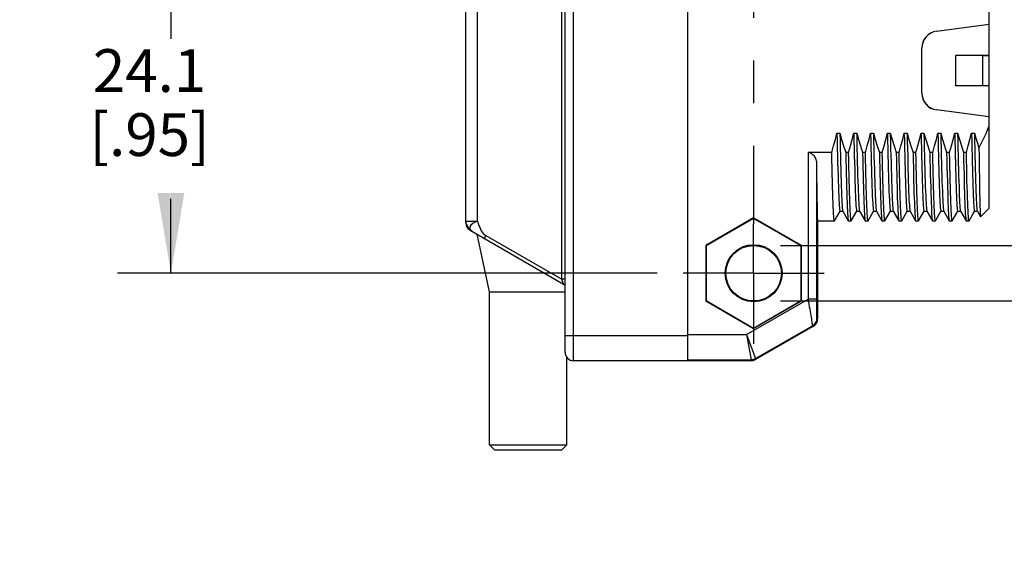
# Model space of a CAD drawing. Units: inches. Extents: x 0.4 to 16.6, y 0.6 to 10.4.
# Drawn here: x 2.2 to 4.5, y 4.4 to 5.6 of the extents above; entities that cross this region are included whole.
import ezdxf

# ---------------------------------------------------------------- set-up
doc = ezdxf.new("R2010")
doc.units = ezdxf.units.IN
doc.header["$LTSCALE"] = 0.935
doc.header["$MEASUREMENT"] = 0
doc.linetypes.add('CENTER', pattern=[0.6, 0.375, -0.075, 0.075, -0.075])
doc.layers.get('0').update_dxf_attribs({"linetype": 'CONTINUOUS'})
for name, color, linetype in [('AXIS', 7, 'CONTINUOUS'), ('AXIS_COSMETIC_THREADS', 7, 'CONTINUOUS'), ('DRIVEN_DIMS', 7, 'CONTINUOUS')]:
    doc.layers.add(name, color=color, linetype=linetype)
doc.dimstyles.new('DIMSTYLE_1', dxfattribs={"dimtxt": 0.1, "dimasz": 0.1875, "dimexe": 0.125, "dimexo": 0.0625, "dimgap": 0.1, "dimtad": 0, "dimtih": 1, "dimtoh": 1, "dimdec": 1, "dimzin": 4, "dimdsep": 46, "dimtxsty": 'STANDARD', "dimblk": '_FILLED', "dimblk1": '_FILLED', "dimblk2": '_FILLED', "dimcen": 0.09, "dimadec": 0, "dimazin": 0, "dimtp": 0.001, "dimtm": 0.001, "dimtfac": 1, "dimtdec": 1, "dimtofl": 0, "dimtmove": 0, "dimatfit": 3, "dimldrblk": '_FILLED', "dimfxl": 1, "dimtolj": 1, "dimtzin": 4, "dimarcsym": 0})

# ---------------------------------------------------------------- blocks, each defined once
blk = doc.blocks.new('_FILLED')
at = {"color": 0, "linetype": 'BYBLOCK'}
blk.add_solid([(0, 0), (-1, 0.167), (-1, -0.167)], dxfattribs=at)
blk = doc.blocks.new('*D1')
at = {"layer": 'DRIVEN_DIMS', "color": 7, "linetype": 'CONTINUOUS'}
for p, q in [((3.7315, 5.9664), (2.4483, 5.9664)), ((2.5733, 5.9664), (2.5733, 5.642)), ((2.5733, 5.0176), (2.5733, 5.192)), ((3.7112, 5.0176), (2.4483, 5.0176))]:
    blk.add_line(p, q, dxfattribs=at)
at = {"layer": 'DRIVEN_DIMS', "color": 7, "linetype": 'CONTINUOUS', "xscale": 0.1875, "yscale": 0.1875, "zscale": 0.1875}
for p, rotation in [((2.5733, 5.9664), 90), ((2.5733, 5.0176), 270)]:
    blk.add_blockref('_FILLED', p, dxfattribs=dict(at, rotation=rotation))
at = {"layer": 'DRIVEN_DIMS', "color": 7, "linetype": 'CONTINUOUS', "insert": (2.5233, 5.542), "char_height": 0.1, "width": 0.5, "attachment_point": 2, "line_spacing_factor": 0.9}
blk.add_mtext('24.1\\P[.95]', dxfattribs=at)
blk = doc.blocks.new('*D2')
at = {"layer": 'DRIVEN_DIMS', "color": 7, "linetype": 'CONTINUOUS'}
for p, q in [((2.5733, 6.5882), (2.4233, 6.5882)), ((2.5733, 6.1711), (2.5733, 6.5882)), ((3.3256, 6.1711), (2.4483, 6.1711)), ((3.7095, 5.9664), (2.4483, 5.9664)), ((2.5733, 5.9664), (2.5733, 5.5664))]:
    blk.add_line(p, q, dxfattribs=at)
at = {"layer": 'DRIVEN_DIMS', "color": 7, "linetype": 'CONTINUOUS', "xscale": 0.1875, "yscale": 0.1875, "zscale": 0.1875}
for p, rotation in [((2.5733, 6.1711), 270), ((2.5733, 5.9664), 90)]:
    blk.add_blockref('_FILLED', p, dxfattribs=dict(at, rotation=rotation))
at = {"layer": 'DRIVEN_DIMS', "color": 7, "linetype": 'CONTINUOUS', "insert": (2.1233, 6.6382), "char_height": 0.1, "width": 0.5, "attachment_point": 3, "line_spacing_factor": 0.9}
blk.add_mtext('5.2\\P[.20]', dxfattribs=at)
blk = doc.blocks.new('*D7')
at = {"layer": 'DRIVEN_DIMS', "color": 7, "linetype": 'CONTINUOUS'}
for p, q in [((4.7692, 5.0825), (4.7692, 5.4825)), ((3.9991, 5.0825), (4.8942, 5.0825)), ((3.9991, 4.9526), (4.8942, 4.9526)), ((4.7692, 4.9526), (4.7692, 4.5935)), ((4.7692, 4.5935), (4.9192, 4.5935))]:
    blk.add_line(p, q, dxfattribs=at)
at = {"layer": 'DRIVEN_DIMS', "color": 7, "linetype": 'CONTINUOUS', "xscale": 0.1875, "yscale": 0.1875, "zscale": 0.1875}
for p, rotation in [((4.7692, 5.0825), 270), ((4.7692, 4.9526), 90)]:
    blk.add_blockref('_FILLED', p, dxfattribs=dict(at, rotation=rotation))
at = {"layer": 'DRIVEN_DIMS', "color": 7, "linetype": 'CONTINUOUS', "insert": (5.0192, 4.6435), "char_height": 0.1, "width": 0.733333, "attachment_point": 1, "line_spacing_factor": 0.9}
blk.add_mtext('2X \\Fgdt;{\\Fgdt;n}\\Ftxt;3.3\\P[.13]', dxfattribs=at)

msp = doc.modelspace()

# ---------------------------------------------------------------- linework, layer by layer
at = {"color": 7, "linetype": 'CONTINUOUS'}
for p, q in [((3.4878, 5.0034), (3.4878, 6.1711)), ((3.4956, 4.8325), (3.4956, 6.1514)), ((3.5153, 4.8129), (3.5153, 6.1711)), ((3.783, 4.8129), (3.783, 6.1711)), ((4.4878, 5.1695), (4.4878, 5.8145)), ((3.2909, 5.1398), (3.2909, 5.7271)), ((3.2634, 5.1352), (3.2634, 5.7012)), ((4.3644, 5.5841), (4.4878, 5.6004)), ((4.3645, 5.584), (4.4878, 5.6003)), ((4.3645, 5.584), (4.3644, 5.5841)), ((4.3303, 5.545), (4.3301, 5.5451)), ((4.3301, 5.4389), (4.3301, 5.5451)), ((4.3303, 5.439), (4.3303, 5.545)), ((4.4878, 5.5274), (4.409, 5.5274)), ((4.409, 5.5274), (4.4092, 5.5273)), ((4.409, 5.5274), (4.409, 5.4566)), ((4.4728, 5.5273), (4.4092, 5.5273)), ((4.4092, 5.5273), (4.4092, 5.4567)), ((4.4728, 5.5273), (4.4878, 5.5274)), ((4.4728, 5.4567), (4.4728, 5.5273)), ((4.3303, 5.439), (4.3301, 5.4389)), ((4.409, 5.4566), (4.4092, 5.4567)), ((4.4878, 5.4566), (4.409, 5.4566)), ((4.4092, 5.4567), (4.4728, 5.4567)), ((4.4878, 5.4566), (4.4728, 5.4567)), ((4.3645, 5.4), (4.3644, 5.3998)), ((4.4878, 5.3836), (4.3644, 5.3998)), ((4.4878, 5.3837), (4.3645, 5.4)), ((4.1316, 5.3457), (4.1383, 5.3457)), ((4.171, 5.3457), (4.1777, 5.3457)), ((4.2103, 5.3457), (4.217, 5.3457)), ((4.2497, 5.3457), (4.2564, 5.3457)), ((4.2891, 5.3457), (4.2958, 5.3457)), ((4.3284, 5.3457), (4.3351, 5.3457)), ((4.3678, 5.3457), (4.3745, 5.3457)), ((4.4072, 5.3457), (4.4139, 5.3457)), ((4.4466, 5.3457), (4.4532, 5.3457)), ((4.1193, 5.3003), (4.0641, 5.3003)), ((4.1587, 5.3003), (4.152, 5.3003)), ((4.1981, 5.3003), (4.1914, 5.3003)), ((4.2374, 5.3003), (4.2307, 5.3003)), ((4.2768, 5.3003), (4.2701, 5.3003)), ((4.3162, 5.3003), (4.3095, 5.3003)), ((4.3555, 5.3003), (4.3489, 5.3003)), ((4.3949, 5.3003), (4.3882, 5.3003)), ((4.4343, 5.3003), (4.4276, 5.3003)), ((4.1257, 5.1401), (4.1387, 5.1625)), ((4.1386, 5.1625), (4.1451, 5.1625)), ((4.145, 5.1626), (4.158, 5.1401)), ((4.1651, 5.1401), (4.178, 5.1625)), ((4.1779, 5.1625), (4.1845, 5.1625)), ((4.1844, 5.1626), (4.1974, 5.1401)), ((4.2045, 5.1401), (4.2174, 5.1625)), ((4.2173, 5.1625), (4.2239, 5.1625)), ((4.2238, 5.1626), (4.2368, 5.1401)), ((4.2439, 5.1401), (4.2568, 5.1625)), ((4.2567, 5.1625), (4.2632, 5.1625)), ((4.2631, 5.1626), (4.2762, 5.1401)), ((4.2832, 5.1401), (4.2961, 5.1625)), ((4.296, 5.1625), (4.3026, 5.1625)), ((4.3025, 5.1626), (4.3155, 5.1401)), ((4.3226, 5.1401), (4.3355, 5.1625)), ((4.3354, 5.1625), (4.342, 5.1625)), ((4.3419, 5.1626), (4.3549, 5.1401)), ((4.362, 5.1401), (4.3749, 5.1625)), ((4.3748, 5.1625), (4.3814, 5.1625)), ((4.3813, 5.1626), (4.3943, 5.1401)), ((4.4013, 5.1401), (4.4142, 5.1625)), ((4.4141, 5.1625), (4.4207, 5.1625)), ((4.4206, 5.1626), (4.4336, 5.1401)), ((4.4407, 5.1401), (4.4536, 5.1625)), ((4.4535, 5.1625), (4.4601, 5.1625)), ((4.46, 5.1626), (4.4676, 5.1495)), ((4.4878, 5.1695), (4.4677, 5.1494)), ((3.2634, 5.1398), (3.2909, 5.1398)), ((3.9366, 5.147), (3.8245, 5.0823)), ((3.9366, 5.146), (3.8254, 5.0818)), ((4.0487, 5.0823), (3.9366, 5.147)), ((3.9366, 5.147), (3.9366, 5.146)), ((4.0478, 5.0818), (3.9366, 5.146)), ((4.0862, 5.1399), (4.1189, 5.1399)), ((4.1257, 5.1401), (4.1256, 5.1399)), ((4.158, 5.1401), (4.1582, 5.1399)), ((4.1651, 5.1401), (4.1649, 5.1399)), ((4.1974, 5.1401), (4.1976, 5.1399)), ((4.2045, 5.1401), (4.2043, 5.1399)), ((4.2368, 5.1401), (4.237, 5.1399)), ((4.2439, 5.1401), (4.2437, 5.1399)), ((4.2762, 5.1401), (4.2763, 5.1399)), ((4.2832, 5.1401), (4.283, 5.1399)), ((4.3155, 5.1401), (4.3157, 5.1399)), ((4.3226, 5.1401), (4.3224, 5.1399)), ((4.3549, 5.1401), (4.3551, 5.1399)), ((4.362, 5.1401), (4.3618, 5.1399)), ((4.3943, 5.1401), (4.3945, 5.1399)), ((4.4013, 5.1401), (4.4011, 5.1399)), ((4.4336, 5.1401), (4.4338, 5.1399)), ((4.4407, 5.1401), (4.4405, 5.1399)), ((3.2732, 5.1182), (3.4917, 4.992)), ((3.2739, 5.1187), (3.2771, 5.1159)), ((3.3101, 5.106), (3.3062, 5.0991)), ((3.3101, 5.106), (3.4878, 5.0034)), ((3.8245, 5.0823), (3.8254, 5.0818)), ((3.8245, 5.0823), (3.8245, 4.9529)), ((3.8254, 5.0818), (3.8254, 4.9534)), ((4.0487, 5.0823), (4.0478, 5.0818)), ((4.0478, 4.9534), (4.0478, 5.0818)), ((4.0487, 4.9529), (4.0487, 5.0823)), ((3.4917, 4.992), (3.4878, 5.0034)), ((3.4956, 5.0034), (3.4878, 5.0034)), ((3.3185, 4.616), (3.3185, 4.9743)), ((3.8245, 4.9529), (3.8254, 4.9534)), ((3.8245, 4.9529), (3.9366, 4.8882)), ((3.8254, 4.9534), (3.9366, 4.8892)), ((3.9202, 4.874), (4.0641, 4.9571)), ((3.9366, 4.8892), (4.0478, 4.9534)), ((3.9366, 4.8882), (4.0487, 4.9529)), ((4.0487, 4.9529), (4.0478, 4.9534)), ((4.0838, 4.9571), (4.0641, 4.9571)), ((4.0841, 4.9118), (4.0862, 4.9106)), ((3.9366, 4.8882), (3.9366, 4.8892)), ((3.9406, 4.8176), (4.0743, 4.8947)), ((4.0763, 4.8936), (3.9411, 4.8155)), ((4.0743, 4.8947), (4.0763, 4.8936)), ((3.4956, 4.8719), (3.783, 4.8719)), ((3.783, 4.874), (3.9202, 4.874)), ((3.9202, 4.874), (3.9406, 4.8176)), ((3.9202, 4.874), (3.9308, 4.8149)), ((3.4996, 4.616), (3.4996, 4.8208)), ((3.783, 4.8149), (3.9308, 4.8149)), ((3.9308, 4.8149), (3.9313, 4.8129)), ((3.9406, 4.8176), (3.9411, 4.8155)), ((3.9313, 4.8129), (3.5153, 4.8129)), ((3.3185, 4.616), (3.3303, 4.6042)), ((3.3185, 4.616), (3.4996, 4.616)), ((3.4996, 4.616), (3.4878, 4.6042)), ((3.3303, 4.6042), (3.4878, 4.6042))]:
    msp.add_line(p, q, dxfattribs=at)
for points in [[(4.1193, 5.3003), (4.1238, 5.3157), (4.1279, 5.3308), (4.1316, 5.3457)], [(4.1316, 5.3457), (4.132, 5.3272), (4.1324, 5.3095), (4.1328, 5.2924), (4.1332, 5.2762), (4.1336, 5.2608), (4.134, 5.2464), (4.1344, 5.233), (4.1348, 5.2206), (4.1352, 5.2093), (4.1356, 5.1991), (4.136, 5.1901), (4.1364, 5.1823), (4.1368, 5.1758), (4.1372, 5.1706), (4.1376, 5.1666), (4.138, 5.1639), (4.1384, 5.1626), (4.1386, 5.1625)], [(4.1383, 5.3457), (4.1387, 5.3272), (4.1391, 5.3095), (4.1395, 5.2924), (4.1399, 5.2762), (4.1403, 5.2608), (4.1407, 5.2464), (4.1411, 5.233), (4.1415, 5.2206), (4.1419, 5.2093), (4.1423, 5.1991), (4.1427, 5.1901), (4.1431, 5.1823), (4.1435, 5.1758), (4.1438, 5.1706), (4.1442, 5.1666), (4.1446, 5.1639), (4.145, 5.1626)], [(4.1383, 5.3457), (4.1425, 5.3308), (4.1471, 5.3157), (4.152, 5.3003)], [(4.1587, 5.3003), (4.1632, 5.3157), (4.1672, 5.3308), (4.171, 5.3457)], [(4.171, 5.3457), (4.1714, 5.3272), (4.1718, 5.3095), (4.1722, 5.2924), (4.1726, 5.2762), (4.173, 5.2608), (4.1733, 5.2464), (4.1737, 5.233), (4.1741, 5.2206), (4.1745, 5.2093), (4.1749, 5.1991), (4.1753, 5.1901), (4.1757, 5.1823), (4.1761, 5.1758), (4.1765, 5.1706), (4.1769, 5.1666), (4.1773, 5.1639), (4.1777, 5.1626), (4.1779, 5.1625)], [(4.1777, 5.3457), (4.1819, 5.3308), (4.1864, 5.3157), (4.1914, 5.3003)], [(4.1777, 5.3457), (4.178, 5.3272), (4.1784, 5.3095), (4.1788, 5.2924), (4.1792, 5.2762), (4.1796, 5.2608), (4.18, 5.2464), (4.1804, 5.233), (4.1808, 5.2206), (4.1812, 5.2093), (4.1816, 5.1991), (4.182, 5.1901), (4.1824, 5.1823), (4.1828, 5.1758), (4.1832, 5.1706), (4.1836, 5.1666), (4.184, 5.1639), (4.1844, 5.1626)], [(4.1981, 5.3003), (4.2025, 5.3157), (4.2066, 5.3308), (4.2103, 5.3457)], [(4.2103, 5.3457), (4.2107, 5.3272), (4.2111, 5.3095), (4.2115, 5.2924), (4.2119, 5.2762), (4.2123, 5.2608), (4.2127, 5.2464), (4.2131, 5.233), (4.2135, 5.2206), (4.2139, 5.2093), (4.2143, 5.1991), (4.2147, 5.1901), (4.2151, 5.1823), (4.2155, 5.1758), (4.2159, 5.1706), (4.2163, 5.1666), (4.2167, 5.1639), (4.2171, 5.1626), (4.2173, 5.1625)], [(4.217, 5.3457), (4.2174, 5.3272), (4.2178, 5.3095), (4.2182, 5.2924), (4.2186, 5.2762), (4.219, 5.2608), (4.2194, 5.2464), (4.2198, 5.233), (4.2202, 5.2206), (4.2206, 5.2093), (4.221, 5.1991), (4.2214, 5.1901), (4.2218, 5.1823), (4.2222, 5.1758), (4.2226, 5.1706), (4.223, 5.1666), (4.2234, 5.1639), (4.2238, 5.1626)], [(4.217, 5.3457), (4.2212, 5.3308), (4.2258, 5.3157), (4.2307, 5.3003)], [(4.2374, 5.3003), (4.2419, 5.3157), (4.246, 5.3308), (4.2497, 5.3457)], [(4.2497, 5.3457), (4.2501, 5.3272), (4.2505, 5.3095), (4.2509, 5.2924), (4.2513, 5.2762), (4.2517, 5.2608), (4.2521, 5.2464), (4.2525, 5.233), (4.2529, 5.2206), (4.2533, 5.2093), (4.2537, 5.1991), (4.2541, 5.1901), (4.2545, 5.1823), (4.2549, 5.1758), (4.2553, 5.1706), (4.2557, 5.1666), (4.2561, 5.1639), (4.2565, 5.1626), (4.2567, 5.1625)], [(4.2564, 5.3457), (4.2568, 5.3272), (4.2572, 5.3095), (4.2576, 5.2924), (4.258, 5.2762), (4.2584, 5.2608), (4.2588, 5.2464), (4.2592, 5.233), (4.2596, 5.2206), (4.26, 5.2093), (4.2604, 5.1991), (4.2608, 5.1901), (4.2612, 5.1823), (4.2616, 5.1758), (4.262, 5.1706), (4.2624, 5.1666), (4.2628, 5.1639), (4.2631, 5.1626)], [(4.2564, 5.3457), (4.2606, 5.3308), (4.2652, 5.3157), (4.2701, 5.3003)], [(4.2768, 5.3003), (4.2813, 5.3157), (4.2854, 5.3308), (4.2891, 5.3457)], [(4.2891, 5.3457), (4.2895, 5.3272), (4.2899, 5.3095), (4.2903, 5.2924), (4.2907, 5.2762), (4.2911, 5.2608), (4.2915, 5.2464), (4.2919, 5.233), (4.2923, 5.2206), (4.2927, 5.2093), (4.293, 5.1991), (4.2934, 5.1901), (4.2938, 5.1823), (4.2942, 5.1758), (4.2946, 5.1706), (4.295, 5.1666), (4.2954, 5.1639), (4.2958, 5.1626), (4.296, 5.1625)], [(4.2958, 5.3457), (4.3, 5.3308), (4.3045, 5.3157), (4.3095, 5.3003)], [(4.2958, 5.3457), (4.2962, 5.3272), (4.2966, 5.3095), (4.297, 5.2924), (4.2974, 5.2762), (4.2977, 5.2608), (4.2981, 5.2464), (4.2985, 5.233), (4.2989, 5.2206), (4.2993, 5.2093), (4.2997, 5.1991), (4.3001, 5.1901), (4.3005, 5.1823), (4.3009, 5.1758), (4.3013, 5.1706), (4.3017, 5.1666), (4.3021, 5.1639), (4.3025, 5.1626)], [(4.3162, 5.3003), (4.3206, 5.3157), (4.3247, 5.3308), (4.3284, 5.3457)], [(4.3284, 5.3457), (4.3288, 5.3272), (4.3292, 5.3095), (4.3296, 5.2924), (4.33, 5.2762), (4.3304, 5.2608), (4.3308, 5.2464), (4.3312, 5.233), (4.3316, 5.2206), (4.332, 5.2093), (4.3324, 5.1991), (4.3328, 5.1901), (4.3332, 5.1823), (4.3336, 5.1758), (4.334, 5.1706), (4.3344, 5.1666), (4.3348, 5.1639), (4.3352, 5.1626), (4.3354, 5.1625)], [(4.3351, 5.3457), (4.3355, 5.3272), (4.3359, 5.3095), (4.3363, 5.2924), (4.3367, 5.2762), (4.3371, 5.2608), (4.3375, 5.2464), (4.3379, 5.233), (4.3383, 5.2206), (4.3387, 5.2093), (4.3391, 5.1991), (4.3395, 5.1901), (4.3399, 5.1823), (4.3403, 5.1758), (4.3407, 5.1706), (4.3411, 5.1666), (4.3415, 5.1639), (4.3419, 5.1626)], [(4.3351, 5.3457), (4.3393, 5.3308), (4.3439, 5.3157), (4.3489, 5.3003)], [(4.3555, 5.3003), (4.36, 5.3157), (4.3641, 5.3308), (4.3678, 5.3457)], [(4.3678, 5.3457), (4.3682, 5.3272), (4.3686, 5.3095), (4.369, 5.2924), (4.3694, 5.2762), (4.3698, 5.2608), (4.3702, 5.2464), (4.3706, 5.233), (4.371, 5.2206), (4.3714, 5.2093), (4.3718, 5.1991), (4.3722, 5.1901), (4.3726, 5.1823), (4.373, 5.1758), (4.3734, 5.1706), (4.3738, 5.1666), (4.3742, 5.1639), (4.3746, 5.1626), (4.3748, 5.1625)], [(4.3745, 5.3457), (4.3787, 5.3308), (4.3833, 5.3157), (4.3882, 5.3003)], [(4.3745, 5.3457), (4.3749, 5.3272), (4.3753, 5.3095), (4.3757, 5.2924), (4.3761, 5.2762), (4.3765, 5.2608), (4.3769, 5.2464), (4.3773, 5.233), (4.3777, 5.2206), (4.3781, 5.2093), (4.3785, 5.1991), (4.3789, 5.1901), (4.3793, 5.1823), (4.3797, 5.1758), (4.3801, 5.1706), (4.3805, 5.1666), (4.3809, 5.1639), (4.3813, 5.1626)], [(4.3949, 5.3003), (4.3994, 5.3157), (4.4035, 5.3308), (4.4072, 5.3457)], [(4.4072, 5.3457), (4.4076, 5.3272), (4.408, 5.3095), (4.4084, 5.2924), (4.4088, 5.2762), (4.4092, 5.2608), (4.4096, 5.2464), (4.41, 5.233), (4.4104, 5.2206), (4.4108, 5.2093), (4.4112, 5.1991), (4.4116, 5.1901), (4.412, 5.1823), (4.4124, 5.1758), (4.4128, 5.1706), (4.4131, 5.1666), (4.4135, 5.1639), (4.4139, 5.1626), (4.4141, 5.1625)], [(4.4139, 5.3457), (4.4143, 5.3272), (4.4147, 5.3095), (4.4151, 5.2924), (4.4155, 5.2762), (4.4159, 5.2608), (4.4163, 5.2464), (4.4167, 5.233), (4.4171, 5.2206), (4.4175, 5.2093), (4.4178, 5.1991), (4.4182, 5.1901), (4.4186, 5.1823), (4.419, 5.1758), (4.4194, 5.1706), (4.4198, 5.1666), (4.4202, 5.1639), (4.4206, 5.1626)], [(4.4139, 5.3457), (4.4181, 5.3308), (4.4227, 5.3157), (4.4276, 5.3003)], [(4.4343, 5.3003), (4.4387, 5.3157), (4.4428, 5.3308), (4.4466, 5.3457)], [(4.4466, 5.3457), (4.447, 5.3272), (4.4473, 5.3095), (4.4477, 5.2924), (4.4481, 5.2762), (4.4485, 5.2608), (4.4489, 5.2464), (4.4493, 5.233), (4.4497, 5.2206), (4.4501, 5.2093), (4.4505, 5.1991), (4.4509, 5.1901), (4.4513, 5.1823), (4.4517, 5.1758), (4.4521, 5.1706), (4.4525, 5.1666), (4.4529, 5.1639), (4.4533, 5.1626), (4.4535, 5.1625)], [(4.4532, 5.3457), (4.4565, 5.3341), (4.46, 5.3224), (4.4637, 5.3105)], [(4.4532, 5.3457), (4.4536, 5.3272), (4.454, 5.3095), (4.4544, 5.2924), (4.4548, 5.2762), (4.4552, 5.2608), (4.4556, 5.2464), (4.456, 5.233), (4.4564, 5.2206), (4.4568, 5.2093), (4.4572, 5.1991), (4.4576, 5.1901), (4.458, 5.1823), (4.4584, 5.1758), (4.4588, 5.1706), (4.4592, 5.1666), (4.4596, 5.1639), (4.46, 5.1626)], [(4.4637, 5.3105), (4.4724, 5.3277), (4.4804, 5.345), (4.4878, 5.3623)], [(4.1256, 5.1399), (4.1252, 5.1406), (4.1248, 5.1427), (4.1244, 5.1461), (4.124, 5.1508), (4.1236, 5.1568), (4.1232, 5.1642), (4.1228, 5.1728), (4.1224, 5.1826), (4.122, 5.1937), (4.1217, 5.2059), (4.1213, 5.2192), (4.1209, 5.2335), (4.1205, 5.2489), (4.1201, 5.2651), (4.1197, 5.2823), (4.1193, 5.3003)], [(4.152, 5.3003), (4.1524, 5.2823), (4.1528, 5.2651), (4.1532, 5.2489), (4.1536, 5.2335), (4.154, 5.2192), (4.1543, 5.2059), (4.1547, 5.1937), (4.1551, 5.1826), (4.1555, 5.1728), (4.1559, 5.1642), (4.1563, 5.1568), (4.1567, 5.1508), (4.1571, 5.1461), (4.1575, 5.1427), (4.1578, 5.1406), (4.158, 5.1401)], [(4.1649, 5.1399), (4.1645, 5.1406), (4.1641, 5.1427), (4.1638, 5.146), (4.1634, 5.1508), (4.163, 5.1568), (4.1626, 5.1642), (4.1622, 5.1728), (4.1618, 5.1826), (4.1614, 5.1936), (4.161, 5.2058), (4.1606, 5.2192), (4.1602, 5.2335), (4.1599, 5.2488), (4.1595, 5.2651), (4.1591, 5.2823), (4.1587, 5.3003)], [(4.1914, 5.3003), (4.1918, 5.2823), (4.1922, 5.2651), (4.1925, 5.2488), (4.1929, 5.2335), (4.1933, 5.2192), (4.1937, 5.2058), (4.1941, 5.1936), (4.1945, 5.1826), (4.1949, 5.1728), (4.1953, 5.1642), (4.1957, 5.1568), (4.196, 5.1508), (4.1964, 5.146), (4.1968, 5.1427), (4.1972, 5.1406), (4.1974, 5.1401)], [(4.2043, 5.1399), (4.2039, 5.1406), (4.2035, 5.1427), (4.2031, 5.1461), (4.2027, 5.1508), (4.2023, 5.1569), (4.202, 5.1642), (4.2016, 5.1728), (4.2012, 5.1827), (4.2008, 5.1937), (4.2004, 5.2059), (4.2, 5.2192), (4.1996, 5.2335), (4.1992, 5.2489), (4.1988, 5.2652), (4.1985, 5.2823), (4.1981, 5.3003)], [(4.2307, 5.3003), (4.2311, 5.2823), (4.2315, 5.2652), (4.2319, 5.2489), (4.2323, 5.2335), (4.2327, 5.2192), (4.2331, 5.2059), (4.2335, 5.1937), (4.2339, 5.1827), (4.2342, 5.1728), (4.2346, 5.1642), (4.235, 5.1569), (4.2354, 5.1508), (4.2358, 5.1461), (4.2362, 5.1427), (4.2366, 5.1406), (4.2368, 5.1401)], [(4.2437, 5.1399), (4.2433, 5.1406), (4.2429, 5.1427), (4.2425, 5.146), (4.2421, 5.1508), (4.2417, 5.1568), (4.2413, 5.1642), (4.2409, 5.1728), (4.2405, 5.1826), (4.2402, 5.1937), (4.2398, 5.2059), (4.2394, 5.2192), (4.239, 5.2335), (4.2386, 5.2489), (4.2382, 5.2652), (4.2378, 5.2823), (4.2374, 5.3003)], [(4.2701, 5.3003), (4.2705, 5.2823), (4.2709, 5.2652), (4.2713, 5.2489), (4.2717, 5.2335), (4.2721, 5.2192), (4.2724, 5.2059), (4.2728, 5.1937), (4.2732, 5.1826), (4.2736, 5.1728), (4.274, 5.1642), (4.2744, 5.1568), (4.2748, 5.1508), (4.2752, 5.146), (4.2756, 5.1427), (4.276, 5.1406), (4.2762, 5.1401)], [(4.283, 5.1399), (4.2826, 5.1406), (4.2823, 5.1427), (4.2819, 5.146), (4.2815, 5.1508), (4.2811, 5.1568), (4.2807, 5.1641), (4.2803, 5.1727), (4.2799, 5.1825), (4.2795, 5.1936), (4.2791, 5.2058), (4.2788, 5.2191), (4.2784, 5.2335), (4.278, 5.2488), (4.2776, 5.2651), (4.2772, 5.2823), (4.2768, 5.3003)], [(4.3095, 5.3003), (4.3099, 5.2823), (4.3103, 5.2651), (4.3107, 5.2488), (4.311, 5.2335), (4.3114, 5.2191), (4.3118, 5.2058), (4.3122, 5.1936), (4.3126, 5.1825), (4.313, 5.1727), (4.3134, 5.1641), (4.3138, 5.1568), (4.3142, 5.1508), (4.3145, 5.146), (4.3149, 5.1427), (4.3153, 5.1406), (4.3155, 5.1401)], [(4.3224, 5.1399), (4.322, 5.1406), (4.3216, 5.1427), (4.3212, 5.1461), (4.3208, 5.1508), (4.3205, 5.1568), (4.3201, 5.1642), (4.3197, 5.1728), (4.3193, 5.1826), (4.3189, 5.1937), (4.3185, 5.2059), (4.3181, 5.2192), (4.3177, 5.2335), (4.3173, 5.2489), (4.317, 5.2652), (4.3166, 5.2823), (4.3162, 5.3003)], [(4.3489, 5.3003), (4.3492, 5.2823), (4.3496, 5.2652), (4.35, 5.2489), (4.3504, 5.2335), (4.3508, 5.2192), (4.3512, 5.2059), (4.3516, 5.1937), (4.352, 5.1826), (4.3524, 5.1728), (4.3527, 5.1642), (4.3531, 5.1568), (4.3535, 5.1508), (4.3539, 5.1461), (4.3543, 5.1427), (4.3547, 5.1406), (4.3549, 5.1401)], [(4.3618, 5.1399), (4.3614, 5.1406), (4.361, 5.1427), (4.3606, 5.146), (4.3602, 5.1508), (4.3598, 5.1568), (4.3594, 5.1641), (4.3591, 5.1727), (4.3587, 5.1826), (4.3583, 5.1936), (4.3579, 5.2058), (4.3575, 5.2191), (4.3571, 5.2334), (4.3567, 5.2488), (4.3563, 5.2651), (4.3559, 5.2823), (4.3555, 5.3003)], [(4.3882, 5.3003), (4.3886, 5.2823), (4.389, 5.2651), (4.3894, 5.2488), (4.3898, 5.2334), (4.3902, 5.2191), (4.3906, 5.2058), (4.391, 5.1936), (4.3913, 5.1826), (4.3917, 5.1727), (4.3921, 5.1641), (4.3925, 5.1568), (4.3929, 5.1508), (4.3933, 5.146), (4.3937, 5.1427), (4.3941, 5.1406), (4.3943, 5.1401)], [(4.4011, 5.1399), (4.4008, 5.1406), (4.4004, 5.1427), (4.4, 5.1461), (4.3996, 5.1508), (4.3992, 5.1569), (4.3988, 5.1642), (4.3984, 5.1728), (4.398, 5.1827), (4.3976, 5.1937), (4.3972, 5.2059), (4.3969, 5.2192), (4.3965, 5.2335), (4.3961, 5.2489), (4.3957, 5.2652), (4.3953, 5.2823), (4.3949, 5.3003)], [(4.4276, 5.3003), (4.428, 5.2823), (4.4284, 5.2652), (4.4288, 5.2489), (4.4292, 5.2335), (4.4295, 5.2192), (4.4299, 5.2059), (4.4303, 5.1937), (4.4307, 5.1827), (4.4311, 5.1728), (4.4315, 5.1642), (4.4319, 5.1569), (4.4323, 5.1508), (4.4327, 5.1461), (4.433, 5.1427), (4.4334, 5.1406), (4.4336, 5.1401)], [(4.4405, 5.1399), (4.4401, 5.1406), (4.4397, 5.1427), (4.4393, 5.146), (4.439, 5.1508), (4.4386, 5.1568), (4.4382, 5.1642), (4.4378, 5.1728), (4.4374, 5.1826), (4.437, 5.1936), (4.4366, 5.2059), (4.4362, 5.2192), (4.4358, 5.2335), (4.4355, 5.2488), (4.4351, 5.2651), (4.4347, 5.2823), (4.4343, 5.3003)], [(4.4637, 5.3105), (4.4639, 5.2924), (4.4642, 5.2752), (4.4644, 5.2589), (4.4647, 5.2434), (4.4649, 5.229), (4.4652, 5.2156), (4.4654, 5.2034), (4.4657, 5.1923), (4.4659, 5.1824), (4.4662, 5.1738), (4.4664, 5.1664), (4.4667, 5.1603), (4.4669, 5.1556), (4.4672, 5.1522), (4.4674, 5.1501), (4.4676, 5.1495)], [(3.2771, 5.1159), (3.2731, 5.1191), (3.2693, 5.1237), (3.2661, 5.1291), (3.2641, 5.1347), (3.2634, 5.1398)], [(3.2909, 5.1398), (3.2847, 5.1374), (3.2794, 5.1342), (3.2753, 5.1304), (3.273, 5.1263), (3.2725, 5.1223), (3.2739, 5.1187)], [(3.2909, 5.1398), (3.2932, 5.132), (3.2959, 5.1243), (3.2995, 5.1171), (3.3041, 5.1108), (3.3101, 5.106)], [(4.4676, 5.1495), (4.4677, 5.1494), (4.4677, 5.1494)], [(4.0641, 4.9571), (4.0651, 4.951), (4.066, 4.9451), (4.0669, 4.9393), (4.0678, 4.9338), (4.0686, 4.9285), (4.0694, 4.9234), (4.0702, 4.9187), (4.0709, 4.9144), (4.0716, 4.9104), (4.0721, 4.9069), (4.0727, 4.9038), (4.0731, 4.9011), (4.0735, 4.8989), (4.0738, 4.8972), (4.074, 4.8959), (4.0742, 4.895), (4.0743, 4.8947)], [(4.0838, 4.9571), (4.0838, 4.9526), (4.0838, 4.9484), (4.0838, 4.9442), (4.0838, 4.9401), (4.0838, 4.9363), (4.0838, 4.9326), (4.0839, 4.9292), (4.0839, 4.926), (4.0839, 4.9232), (4.0839, 4.9206), (4.0839, 4.9183), (4.084, 4.9164), (4.084, 4.9148), (4.084, 4.9135), (4.0841, 4.9126), (4.0841, 4.912), (4.0841, 4.9118)], [(4.0841, 4.9118), (4.084, 4.9092), (4.0834, 4.9067), (4.0826, 4.9043), (4.0815, 4.9019), (4.0801, 4.8998), (4.0784, 4.8979), (4.0764, 4.8962), (4.0743, 4.8947)], [(4.0763, 4.8936), (4.0782, 4.8948), (4.08, 4.8963), (4.0816, 4.8979), (4.0829, 4.8998), (4.0841, 4.9018), (4.085, 4.9039), (4.0857, 4.9061), (4.0861, 4.9083), (4.0862, 4.9106)], [(3.9406, 4.8176), (3.9383, 4.8164), (3.9358, 4.8156), (3.9333, 4.8151), (3.9308, 4.8149)], [(3.9313, 4.8129), (3.9334, 4.813), (3.9354, 4.8133), (3.9374, 4.8138), (3.9393, 4.8146), (3.9411, 4.8155)]]:
    msp.add_lwpolyline(points, dxfattribs=at)
for radius in [0.0667, 0.065]:
    msp.add_circle((3.9366, 5.0176), radius, dxfattribs=at)
for centre, radius, start, end in [((3.283, 5.1352), 0.0197, 180, 240), ((3.4878, 4.9852), 0.00787, 359.9964, 59.9982), ((3.5153, 4.8325), 0.0197, 180, 270)]:
    msp.add_arc(centre, radius, start, end, dxfattribs=at)
for centre, major_axis, ratio, start_param, end_param in [((4.3695, 5.5451), (0.0296, -0.026), 0.999933, 2.421678, 3.861508), ((4.3697, 5.545), (0.0296, -0.026), 0.999933, 2.421678, 3.861508), ((4.3695, 5.4389), (0.0296, 0.026), 0.999933, 2.421678, 3.861508), ((4.3697, 5.439), (0.0296, 0.026), 0.999933, 2.421678, 3.861508), ((4.0862, 5.492), (0, 0.352), 0.008727, 2.241619, 3.141593)]:
    msp.add_ellipse(centre, major_axis=major_axis, ratio=ratio, start_param=start_param, end_param=end_param, dxfattribs=at)
at = {"layer": 'AXIS', "color": 7, "linetype": 'CENTER'}
for p, q in [((3.9366, 5.9664), (3.9366, 5.1333)), ((3.9366, 5.0176), (3.9366, 5.1333)), ((3.9366, 5.0176), (3.7716, 5.0176)), ((3.9366, 5.0176), (4.1015, 5.0176)), ((3.9366, 5.0176), (3.9366, 4.8526))]:
    msp.add_line(p, q, dxfattribs=at)
at = {"layer": 'AXIS', "color": 7, "linetype": 'CONTINUOUS'}
for p, q in [((4.0641, 5.3003), (4.0641, 4.9571)), ((4.0838, 5.2731), (4.0838, 4.9571)), ((4.0862, 5.1399), (4.0862, 4.9106)), ((4.1189, 5.1399), (4.1256, 5.1399)), ((4.1582, 5.1399), (4.1649, 5.1399)), ((4.1976, 5.1399), (4.2043, 5.1399)), ((4.237, 5.1399), (4.2437, 5.1399)), ((4.2763, 5.1399), (4.283, 5.1399)), ((4.3157, 5.1399), (4.3224, 5.1399)), ((4.3551, 5.1399), (4.3618, 5.1399)), ((4.3945, 5.1399), (4.4011, 5.1399)), ((4.4338, 5.1399), (4.4405, 5.1399))]:
    msp.add_line(p, q, dxfattribs=at)
msp.add_lwpolyline([(4.0641, 5.3003), (4.0657, 5.3002), (4.0672, 5.2999), (4.0688, 5.2994), (4.0705, 5.2987), (4.0722, 5.2976), (4.0739, 5.2963), (4.0756, 5.2947), (4.0772, 5.2928), (4.0787, 5.2907), (4.08, 5.2885), (4.0811, 5.2861), (4.082, 5.2836), (4.0828, 5.281), (4.0833, 5.2784), (4.0837, 5.2758), (4.0838, 5.2731)], dxfattribs=at)
at = {"layer": 'AXIS_COSMETIC_THREADS', "color": 7, "linetype": 'CONTINUOUS'}
for q in [(3.2897, 5.1087), (3.4956, 4.9743)]:
    msp.add_line((3.3185, 4.9743), q, dxfattribs=at)

# ---------------------------------------------------------------- dimensions: what is measured, and where the dimension line sits
at = {"layer": 'DRIVEN_DIMS', "color": 7, "linetype": 'CONTINUOUS'}
for base, p1, p2, text, picture, middle in [((2.5733, 5.9664), (3.3881, 6.1711), (3.772, 5.9664), '<>\\P[]', '*D2', (2.0733, 6.5132)), ((2.5733, 5.0176), (3.794, 5.9664), (3.7737, 5.0176), '<>\\P[]', '*D1', (2.5733, 5.417)), ((4.7692, 4.9526), (3.9366, 5.0825), (3.9366, 4.9526), '2X %%c<>\\P[]', '*D7', (5.4859, 4.5185))]:
    dim = msp.add_linear_dim(base=base, p1=p1, p2=p2, angle=270, text=text, dimstyle='DIMSTYLE_1', dxfattribs=at)
    dim.commit()
    dim.dimension.update_dxf_attribs({"geometry": picture, "text_midpoint": middle, "dimtype": 160})

doc.saveas('drawing.dxf')
